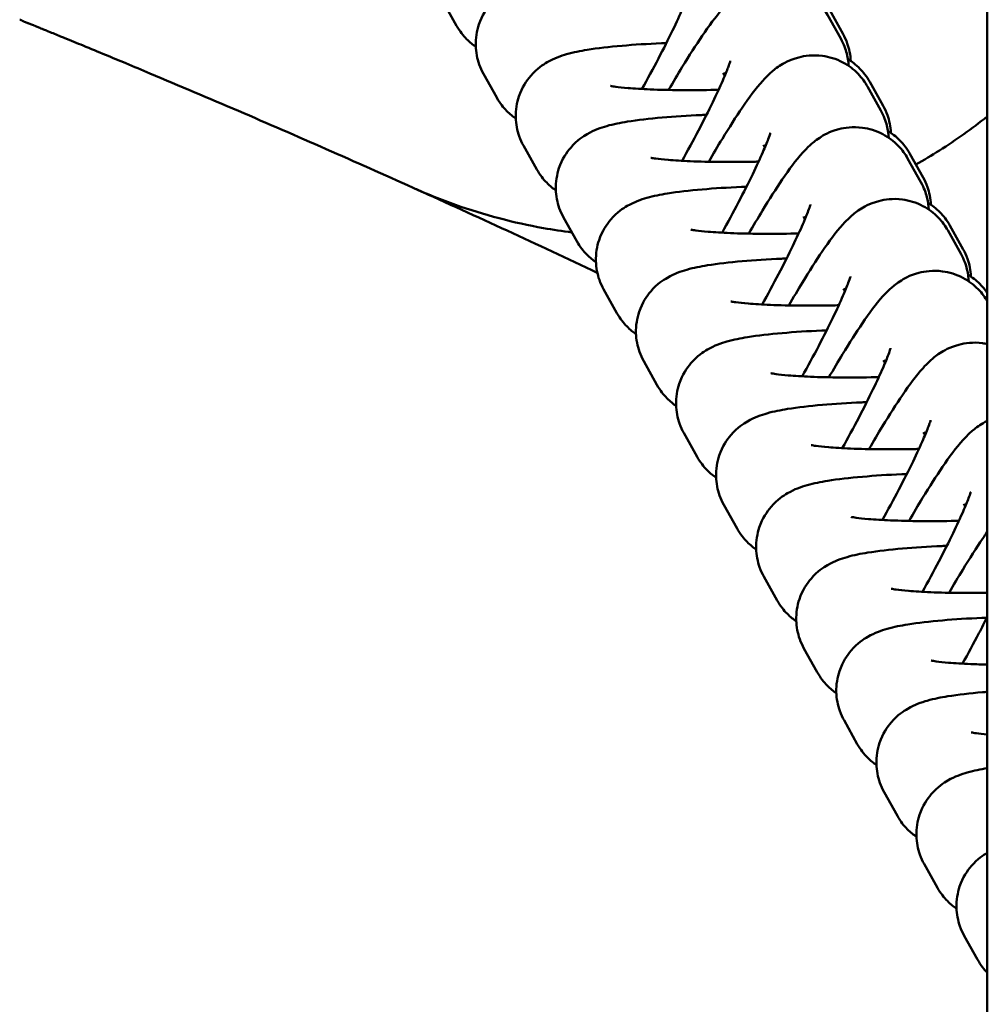
# Model space of a CAD drawing. Units: millimetres. Extents: x 0 to 8430, y 0 to 6303.
# Drawn here: x 4562 to 4611, y 3856 to 3905 of the extents above; entities that cross this region are included whole.
import ezdxf

# ---------------------------------------------------------------- set-up
doc = ezdxf.new("R2010")
doc.units = ezdxf.units.MM
doc.layers.add('MD_Visible', color=7, linetype='Continuous', lineweight=50)

# ---------------------------------------------------------------- blocks, each defined once
blk = doc.blocks.new('CustomObjectsInViewport8_0')
at = {"layer": 'MD_Visible'}
for p, q in [((3023.145, 1547.241), (3021.944, 1546.571)), ((3019.531, 1545.226), (3018.33, 1544.556)), ((3015.918, 1543.21), (3014.717, 1542.54)), ((3012.305, 1541.195), (3011.103, 1540.525)), ((3008.691, 1539.18), (3007.49, 1538.51)), ((3018.84, 1537.97), (3018.81, 1537.953)), ((3005.078, 1537.165), (3003.877, 1536.495)), ((3015.227, 1535.955), (3015.197, 1535.938)), ((3001.464, 1535.15), (3000.263, 1534.48)), ((3011.614, 1533.94), (3011.583, 1533.923)), ((2997.851, 1533.135), (2996.65, 1532.465)), ((3019.575, 1533.16), (3019.438, 1533.084)), ((3008, 1531.925), (3007.97, 1531.908)), ((2994.238, 1531.12), (2993.036, 1530.45)), ((3015.962, 1531.145), (3015.825, 1531.068)), ((3004.387, 1529.91), (3004.357, 1529.893)), ((2990.624, 1529.104), (2989.423, 1528.434)), ((3012.348, 1529.13), (3012.212, 1529.053)), ((3000.773, 1527.894), (3000.743, 1527.878)), ((3022.498, 1527.92), (3021.296, 1527.25)), ((3021.53, 1527.135), (3022.731, 1527.805)), ((2987.011, 1527.089), (2985.81, 1526.419)), ((3008.735, 1527.115), (3008.598, 1527.038)), ((2997.16, 1525.879), (2997.13, 1525.863)), ((3018.884, 1525.905), (3017.683, 1525.235)), ((3017.916, 1525.12), (3019.118, 1525.79)), ((2983.397, 1525.074), (2982.196, 1524.404)), ((3005.122, 1525.099), (3004.985, 1525.023)), ((2993.547, 1523.864), (2993.516, 1523.847)), ((3015.271, 1523.89), (3014.07, 1523.22)), ((3014.303, 1523.105), (3015.504, 1523.775)), ((3001.508, 1523.084), (3001.371, 1523.008)), ((2979.784, 1523.059), (2978.583, 1522.389)), ((2989.933, 1521.849), (2989.903, 1521.832)), ((3011.657, 1521.874), (3010.456, 1521.204)), ((3010.69, 1521.09), (3011.891, 1521.76)), ((2976.171, 1521.044), (2974.969, 1520.374)), ((2997.895, 1521.069), (2997.758, 1520.993)), ((4091.259, 1519.882), (931.259, 1519.882))]:
    blk.add_line(p, q, dxfattribs=at)
for points, knots in [([(3022.081, 1568.136), (3022.092, 1568.162), (3022.102, 1568.188), (3022.124, 1568.242), (3022.136, 1568.27), (3022.153, 1568.312), (3022.159, 1568.326), (3022.172, 1568.36), (3022.181, 1568.38), (3022.189, 1568.401), (3022.19, 1568.402), (3022.198, 1568.422), (3022.206, 1568.441), (3022.217, 1568.467), (3022.22, 1568.474), (3022.232, 1568.503), (3022.241, 1568.526), (3022.25, 1568.548)], [-0.00000006, -0.00000006, -0.00000006, -0.00000006, 0.0000914195, 0.0000914195, 0.0001893614, 0.0001893614, 0.0002373, 0.0002373, 0.0003065878, 0.0003065878, 0.0003104568, 0.0003104568, 0.0003758908, 0.0003758908, 0.0004004174, 0.0004004174, 0.00047466, 0.00047466, 0.00047466, 0.00047466]), ([(3021.41, 1566.489), (3021.493, 1566.691), (3021.576, 1566.894), (3021.658, 1567.096), (3021.686, 1567.164), (3021.713, 1567.23), (3021.74, 1567.297), (3021.773, 1567.378), (3021.806, 1567.459), (3021.84, 1567.543), (3021.862, 1567.597), (3021.884, 1567.651), (3021.906, 1567.706), (3021.909, 1567.712), (3021.911, 1567.718), (3021.914, 1567.724)], [0, 0, 0, 0, 0.000748547, 0.000748547, 0.000748547, 0.000998678, 0.000998678, 0.000998678, 0.001302536, 0.001302536, 0.001302536, 0.001498977, 0.001498977, 0.001498977, 0.001520941, 0.001520941, 0.001520941, 0.001520941]), ([(3021.914, 1567.724), (3021.918, 1567.735), (3021.922, 1567.745), (3021.929, 1567.762), (3021.932, 1567.768), (3021.938, 1567.785), (3021.942, 1567.794), (3021.96, 1567.839), (3021.974, 1567.873), (3022, 1567.937), (3022.012, 1567.967), (3022.038, 1568.029), (3022.05, 1568.061), (3022.069, 1568.108), (3022.075, 1568.122), (3022.081, 1568.136)], [-0.00000006, -0.00000006, -0.00000006, -0.00000006, 0.0000389906, 0.0000389906, 0.0000624207, 0.0000624207, 0.0000993235, 0.0000993235, 0.0002247806, 0.0002247806, 0.0003339049, 0.0003339049, 0.000448773, 0.000448773, 0.0004997858, 0.0004997858, 0.0004997858, 0.0004997858]), ([(3013.797, 1548.766), (3015.106, 1551.673), (3016.394, 1554.6), (3017.662, 1557.551), (3018.296, 1559.027), (3018.926, 1560.509), (3019.55, 1561.998), (3019.719, 1562.401), (3019.888, 1562.804), (3020.056, 1563.207), (3020.198, 1563.548), (3020.339, 1563.889), (3020.481, 1564.232), (3020.636, 1564.606), (3020.791, 1564.981), (3020.945, 1565.356), (3021.075, 1565.671), (3021.205, 1565.988), (3021.334, 1566.304), (3021.36, 1566.365), (3021.385, 1566.427), (3021.41, 1566.489)], [0, 0, 0, 0, 0.01110288, 0.01110288, 0.01110288, 0.01665322, 0.01665322, 0.01665322, 0.01815377, 0.01815377, 0.01815377, 0.01942306, 0.01942306, 0.01942306, 0.02081128, 0.02081128, 0.02081128, 0.02197732, 0.02197732, 0.02197732, 0.02220455, 0.02220455, 0.02220455, 0.02220455]), ([(3011.548, 1540.774), (3011.609, 1541.252), (3011.682, 1541.73), (3011.901, 1542.957), (3012.067, 1543.703), (3012.653, 1545.916), (3013.163, 1547.358), (3013.797, 1548.766)], [0.029246138, 0.029246138, 0.029246138, 0.029246138, 0.030727763, 0.030727763, 0.033091437, 0.033091437, 0.037818785, 0.037818785, 0.037818785, 0.037818785]), ([(3021.944, 1546.571), (3021.656, 1546.41), (3021.442, 1546.233), (3021.105, 1545.902), (3020.985, 1545.748), (3020.89, 1545.612)], [4.71238898, 4.71238898, 4.71238898, 4.71238898, 4.75296916, 4.75296916, 4.79592394, 4.79592394, 4.79592394, 4.79592394]), ([(3024.691, 1538.037), (3024.687, 1538.12), (3024.684, 1538.203), (3024.649, 1538.985), (3024.606, 1539.655), (3024.497, 1540.916), (3024.431, 1541.497), (3024.29, 1542.374), (3024.228, 1542.698), (3024.085, 1543.201), (3024.037, 1543.354), (3023.908, 1543.677), (3023.838, 1543.835), (3023.596, 1544.251), (3023.427, 1544.527), (3022.799, 1545.068), (3022.464, 1545.299), (3021.689, 1545.56), (3021.318, 1545.623), (3020.613, 1545.605), (3020.285, 1545.539), (3019.829, 1545.377), (3019.671, 1545.304), (3019.531, 1545.226)], [3.318587, 3.318587, 3.318587, 3.318587, 3.358714, 3.358714, 3.697121, 3.697121, 4.054793, 4.054793, 4.303124, 4.303124, 4.40544, 4.40544, 4.485012, 4.485012, 4.571615, 4.571615, 4.624424, 4.624424, 4.660464, 4.660464, 4.692663, 4.692663, 4.712389, 4.712389, 4.712389, 4.712389]), ([(3018.33, 1544.556), (3018.042, 1544.395), (3017.829, 1544.218), (3017.492, 1543.887), (3017.372, 1543.733), (3017.277, 1543.596)], [4.71238898, 4.71238898, 4.71238898, 4.71238898, 4.75296916, 4.75296916, 4.79592394, 4.79592394, 4.79592394, 4.79592394]), ([(3021.077, 1536.021), (3021.074, 1536.105), (3021.07, 1536.188), (3021.035, 1536.97), (3020.993, 1537.64), (3020.884, 1538.901), (3020.817, 1539.481), (3020.676, 1540.359), (3020.615, 1540.683), (3020.472, 1541.186), (3020.423, 1541.339), (3020.294, 1541.662), (3020.225, 1541.82), (3019.982, 1542.236), (3019.813, 1542.512), (3019.186, 1543.053), (3018.851, 1543.284), (3018.075, 1543.545), (3017.704, 1543.608), (3017, 1543.59), (3016.672, 1543.524), (3016.215, 1543.362), (3016.058, 1543.288), (3015.918, 1543.21)], [3.318587, 3.318587, 3.318587, 3.318587, 3.358714, 3.358714, 3.697121, 3.697121, 4.054793, 4.054793, 4.303124, 4.303124, 4.40544, 4.40544, 4.485012, 4.485012, 4.571615, 4.571615, 4.624424, 4.624424, 4.660464, 4.660464, 4.692663, 4.692663, 4.712389, 4.712389, 4.712389, 4.712389]), ([(3014.717, 1542.54), (3014.429, 1542.38), (3014.216, 1542.203), (3013.879, 1541.872), (3013.758, 1541.718), (3013.664, 1541.581)], [4.71238898, 4.71238898, 4.71238898, 4.71238898, 4.75296916, 4.75296916, 4.79592394, 4.79592394, 4.79592394, 4.79592394]), ([(3017.464, 1534.006), (3017.46, 1534.09), (3017.457, 1534.173), (3017.422, 1534.955), (3017.379, 1535.624), (3017.27, 1536.885), (3017.204, 1537.466), (3017.063, 1538.344), (3017.001, 1538.668), (3016.858, 1539.171), (3016.81, 1539.324), (3016.681, 1539.647), (3016.611, 1539.805), (3016.369, 1540.221), (3016.2, 1540.497), (3015.573, 1541.038), (3015.237, 1541.268), (3014.462, 1541.53), (3014.091, 1541.593), (3013.386, 1541.574), (3013.059, 1541.509), (3012.602, 1541.347), (3012.445, 1541.273), (3012.305, 1541.195)], [3.318587, 3.318587, 3.318587, 3.318587, 3.358714, 3.358714, 3.697121, 3.697121, 4.054793, 4.054793, 4.303124, 4.303124, 4.40544, 4.40544, 4.485012, 4.485012, 4.571615, 4.571615, 4.624424, 4.624424, 4.660464, 4.660464, 4.692663, 4.692663, 4.712389, 4.712389, 4.712389, 4.712389]), ([(3011.103, 1540.525), (3010.815, 1540.365), (3010.602, 1540.188), (3010.265, 1539.857), (3010.145, 1539.702), (3010.05, 1539.566)], [4.71238898, 4.71238898, 4.71238898, 4.71238898, 4.75296916, 4.75296916, 4.79592394, 4.79592394, 4.79592394, 4.79592394]), ([(3013.85, 1531.991), (3013.847, 1532.075), (3013.844, 1532.158), (3013.808, 1532.939), (3013.766, 1533.609), (3013.657, 1534.87), (3013.591, 1535.451), (3013.449, 1536.329), (3013.388, 1536.653), (3013.245, 1537.156), (3013.197, 1537.309), (3013.067, 1537.632), (3012.998, 1537.79), (3012.756, 1538.206), (3012.587, 1538.482), (3011.959, 1539.023), (3011.624, 1539.253), (3010.849, 1539.515), (3010.477, 1539.578), (3009.773, 1539.559), (3009.445, 1539.493), (3008.989, 1539.332), (3008.831, 1539.258), (3008.691, 1539.18)], [3.318587, 3.318587, 3.318587, 3.318587, 3.358714, 3.358714, 3.697121, 3.697121, 4.054793, 4.054793, 4.303124, 4.303124, 4.40544, 4.40544, 4.485012, 4.485012, 4.571615, 4.571615, 4.624424, 4.624424, 4.660464, 4.660464, 4.692663, 4.692663, 4.712389, 4.712389, 4.712389, 4.712389]), ([(3007.49, 1538.51), (3007.202, 1538.35), (3006.989, 1538.173), (3006.652, 1537.842), (3006.531, 1537.687), (3006.437, 1537.551)], [4.71238898, 4.71238898, 4.71238898, 4.71238898, 4.75296916, 4.75296916, 4.79592394, 4.79592394, 4.79592394, 4.79592394]), ([(3018.919, 1538.825), (3018.919, 1538.825), (3018.917, 1538.814), (3018.905, 1538.755), (3018.891, 1538.674), (3018.854, 1538.411), (3018.831, 1538.2), (3018.783, 1537.635), (3018.76, 1537.256), (3018.723, 1536.368), (3018.711, 1535.85), (3018.702, 1534.745), (3018.707, 1534.156), (3018.721, 1533.515), (3018.723, 1533.457), (3018.724, 1533.399)], [5.020333, 5.020333, 5.020333, 5.020333, 5.082758, 5.082758, 5.224433, 5.224433, 5.429309, 5.429309, 5.689629, 5.689629, 5.979967, 5.979967, 6.282106, 6.282106, 6.312182, 6.312182, 6.312182, 6.312182]), ([(3010.237, 1529.976), (3010.234, 1530.06), (3010.23, 1530.143), (3010.195, 1530.924), (3010.152, 1531.594), (3010.043, 1532.855), (3009.977, 1533.436), (3009.836, 1534.314), (3009.775, 1534.637), (3009.632, 1535.14), (3009.583, 1535.294), (3009.454, 1535.617), (3009.385, 1535.775), (3009.142, 1536.191), (3008.973, 1536.467), (3008.346, 1537.008), (3008.011, 1537.238), (3007.235, 1537.499), (3006.864, 1537.563), (3006.159, 1537.544), (3005.832, 1537.478), (3005.375, 1537.316), (3005.218, 1537.243), (3005.078, 1537.165)], [3.318587, 3.318587, 3.318587, 3.318587, 3.358714, 3.358714, 3.697121, 3.697121, 4.054793, 4.054793, 4.303124, 4.303124, 4.40544, 4.40544, 4.485012, 4.485012, 4.571615, 4.571615, 4.624424, 4.624424, 4.660464, 4.660464, 4.692663, 4.692663, 4.712389, 4.712389, 4.712389, 4.712389]), ([(3023.787, 1534.823), (3023.787, 1534.823), (3023.769, 1534.828), (3023.684, 1534.854), (3023.588, 1534.887), (3023.294, 1534.998), (3023.069, 1535.089), (3022.49, 1535.341), (3022.117, 1535.513), (3021.269, 1535.923), (3020.787, 1536.165), (3019.787, 1536.688), (3019.268, 1536.969), (3018.762, 1537.252)], [5.009109, 5.009109, 5.009109, 5.009109, 5.0925, 5.0925, 5.24506, 5.24506, 5.462554, 5.462554, 5.731408, 5.731408, 6.02575, 6.02575, 6.32662, 6.32662, 6.32662, 6.32662]), ([(3003.877, 1536.495), (3003.589, 1536.334), (3003.375, 1536.158), (3003.038, 1535.827), (3002.918, 1535.672), (3002.823, 1535.536)], [4.71238898, 4.71238898, 4.71238898, 4.71238898, 4.75296916, 4.75296916, 4.79592394, 4.79592394, 4.79592394, 4.79592394]), ([(3015.306, 1536.809), (3015.306, 1536.809), (3015.303, 1536.799), (3015.291, 1536.74), (3015.277, 1536.659), (3015.241, 1536.396), (3015.218, 1536.185), (3015.17, 1535.619), (3015.147, 1535.24), (3015.11, 1534.353), (3015.097, 1533.835), (3015.089, 1532.73), (3015.093, 1532.141), (3015.108, 1531.499), (3015.109, 1531.441), (3015.111, 1531.383)], [5.020333, 5.020333, 5.020333, 5.020333, 5.082758, 5.082758, 5.224433, 5.224433, 5.429309, 5.429309, 5.689629, 5.689629, 5.979967, 5.979967, 6.282106, 6.282106, 6.312182, 6.312182, 6.312182, 6.312182]), ([(3006.624, 1527.961), (3006.62, 1528.044), (3006.617, 1528.128), (3006.582, 1528.909), (3006.539, 1529.579), (3006.43, 1530.84), (3006.364, 1531.421), (3006.223, 1532.299), (3006.161, 1532.622), (3006.018, 1533.125), (3005.97, 1533.279), (3005.841, 1533.601), (3005.771, 1533.76), (3005.529, 1534.175), (3005.36, 1534.452), (3004.732, 1534.993), (3004.397, 1535.223), (3003.622, 1535.484), (3003.251, 1535.547), (3002.546, 1535.529), (3002.218, 1535.463), (3001.762, 1535.301), (3001.604, 1535.228), (3001.464, 1535.15)], [3.318587, 3.318587, 3.318587, 3.318587, 3.358714, 3.358714, 3.697121, 3.697121, 4.054793, 4.054793, 4.303124, 4.303124, 4.40544, 4.40544, 4.485012, 4.485012, 4.571615, 4.571615, 4.624424, 4.624424, 4.660464, 4.660464, 4.692663, 4.692663, 4.712389, 4.712389, 4.712389, 4.712389]), ([(3018.715, 1535.91), (3019.115, 1535.679), (3019.504, 1535.449), (3020.446, 1534.875), (3020.971, 1534.54), (3021.954, 1533.87), (3022.378, 1533.564), (3022.91, 1533.084), (3023.027, 1532.973), (3023.27, 1532.706), (3023.393, 1532.564), (3023.672, 1532.139), (3023.839, 1531.874), (3024.046, 1531.083), (3024.108, 1530.683), (3024, 1529.865), (3023.893, 1529.501), (3023.562, 1528.874), (3023.357, 1528.607), (3022.926, 1528.19), (3022.703, 1528.035), (3022.498, 1527.92)], [3.31486, 3.31486, 3.31486, 3.31486, 3.537254, 3.537254, 3.881744, 3.881744, 4.273023, 4.273023, 4.382865, 4.382865, 4.477005, 4.477005, 4.563515, 4.563515, 4.61612, 4.61612, 4.651343, 4.651343, 4.682227, 4.682227, 4.712389, 4.712389, 4.712389, 4.712389]), ([(3020.174, 1532.808), (3020.174, 1532.808), (3020.156, 1532.813), (3020.07, 1532.839), (3019.974, 1532.872), (3019.681, 1532.983), (3019.456, 1533.074), (3018.877, 1533.326), (3018.503, 1533.498), (3017.655, 1533.908), (3017.174, 1534.15), (3016.174, 1534.673), (3015.655, 1534.954), (3015.149, 1535.237)], [5.009109, 5.009109, 5.009109, 5.009109, 5.0925, 5.0925, 5.24506, 5.24506, 5.462554, 5.462554, 5.731408, 5.731408, 6.02575, 6.02575, 6.32662, 6.32662, 6.32662, 6.32662]), ([(3000.263, 1534.48), (2999.975, 1534.319), (2999.762, 1534.143), (2999.425, 1533.812), (2999.305, 1533.657), (2999.21, 1533.521)], [4.71238898, 4.71238898, 4.71238898, 4.71238898, 4.75296916, 4.75296916, 4.79592394, 4.79592394, 4.79592394, 4.79592394]), ([(3011.692, 1534.794), (3011.692, 1534.794), (3011.69, 1534.784), (3011.678, 1534.725), (3011.664, 1534.644), (3011.627, 1534.381), (3011.604, 1534.17), (3011.557, 1533.604), (3011.533, 1533.225), (3011.496, 1532.338), (3011.484, 1531.82), (3011.475, 1530.715), (3011.48, 1530.126), (3011.494, 1529.484), (3011.496, 1529.426), (3011.497, 1529.368)], [5.020333, 5.020333, 5.020333, 5.020333, 5.082758, 5.082758, 5.224433, 5.224433, 5.429309, 5.429309, 5.689629, 5.689629, 5.979967, 5.979967, 6.282106, 6.282106, 6.312182, 6.312182, 6.312182, 6.312182]), ([(3003.01, 1525.946), (3003.007, 1526.029), (3003.003, 1526.113), (3002.968, 1526.894), (3002.926, 1527.564), (3002.817, 1528.825), (3002.75, 1529.406), (3002.609, 1530.284), (3002.548, 1530.607), (3002.405, 1531.11), (3002.356, 1531.264), (3002.227, 1531.586), (3002.158, 1531.745), (3001.915, 1532.16), (3001.746, 1532.436), (3001.119, 1532.978), (3000.784, 1533.208), (3000.008, 1533.469), (2999.637, 1533.532), (2998.933, 1533.514), (2998.605, 1533.448), (2998.148, 1533.286), (2997.991, 1533.213), (2997.851, 1533.135)], [3.318587, 3.318587, 3.318587, 3.318587, 3.358714, 3.358714, 3.697121, 3.697121, 4.054793, 4.054793, 4.303124, 4.303124, 4.40544, 4.40544, 4.485012, 4.485012, 4.571615, 4.571615, 4.624424, 4.624424, 4.660464, 4.660464, 4.692663, 4.692663, 4.712389, 4.712389, 4.712389, 4.712389]), ([(3015.101, 1533.895), (3015.502, 1533.664), (3015.891, 1533.433), (3016.833, 1532.86), (3017.357, 1532.525), (3018.341, 1531.855), (3018.765, 1531.549), (3019.296, 1531.069), (3019.414, 1530.957), (3019.657, 1530.691), (3019.78, 1530.549), (3020.058, 1530.124), (3020.226, 1529.859), (3020.433, 1529.067), (3020.495, 1528.668), (3020.387, 1527.85), (3020.28, 1527.486), (3019.949, 1526.858), (3019.744, 1526.592), (3019.313, 1526.175), (3019.09, 1526.019), (3018.884, 1525.905)], [3.31486, 3.31486, 3.31486, 3.31486, 3.537254, 3.537254, 3.881744, 3.881744, 4.273023, 4.273023, 4.382865, 4.382865, 4.477005, 4.477005, 4.563515, 4.563515, 4.61612, 4.61612, 4.651343, 4.651343, 4.682227, 4.682227, 4.712389, 4.712389, 4.712389, 4.712389]), ([(3016.561, 1530.793), (3016.561, 1530.793), (3016.542, 1530.797), (3016.457, 1530.824), (3016.361, 1530.857), (3016.067, 1530.967), (3015.843, 1531.059), (3015.263, 1531.311), (3014.89, 1531.483), (3014.042, 1531.893), (3013.56, 1532.135), (3012.56, 1532.658), (3012.041, 1532.938), (3011.536, 1533.222)], [5.009109, 5.009109, 5.009109, 5.009109, 5.0925, 5.0925, 5.24506, 5.24506, 5.462554, 5.462554, 5.731408, 5.731408, 6.02575, 6.02575, 6.32662, 6.32662, 6.32662, 6.32662]), ([(3008.079, 1532.779), (3008.079, 1532.779), (3008.076, 1532.769), (3008.064, 1532.71), (3008.05, 1532.629), (3008.014, 1532.366), (3007.991, 1532.155), (3007.943, 1531.589), (3007.92, 1531.21), (3007.883, 1530.323), (3007.87, 1529.805), (3007.862, 1528.7), (3007.866, 1528.111), (3007.881, 1527.469), (3007.882, 1527.411), (3007.884, 1527.353)], [5.020333, 5.020333, 5.020333, 5.020333, 5.082758, 5.082758, 5.224433, 5.224433, 5.429309, 5.429309, 5.689629, 5.689629, 5.979967, 5.979967, 6.282106, 6.282106, 6.312182, 6.312182, 6.312182, 6.312182]), ([(2996.65, 1532.465), (2996.362, 1532.304), (2996.149, 1532.127), (2995.812, 1531.796), (2995.691, 1531.642), (2995.597, 1531.506)], [4.71238898, 4.71238898, 4.71238898, 4.71238898, 4.75296916, 4.75296916, 4.79592394, 4.79592394, 4.79592394, 4.79592394]), ([(2999.397, 1523.931), (2999.393, 1524.014), (2999.39, 1524.097), (2999.355, 1524.879), (2999.312, 1525.549), (2999.203, 1526.81), (2999.137, 1527.391), (2998.996, 1528.268), (2998.934, 1528.592), (2998.791, 1529.095), (2998.743, 1529.248), (2998.614, 1529.571), (2998.544, 1529.729), (2998.302, 1530.145), (2998.133, 1530.421), (2997.506, 1530.962), (2997.17, 1531.193), (2996.395, 1531.454), (2996.024, 1531.517), (2995.319, 1531.499), (2994.992, 1531.433), (2994.535, 1531.271), (2994.378, 1531.198), (2994.238, 1531.12)], [3.318587, 3.318587, 3.318587, 3.318587, 3.358714, 3.358714, 3.697121, 3.697121, 4.054793, 4.054793, 4.303124, 4.303124, 4.40544, 4.40544, 4.485012, 4.485012, 4.571615, 4.571615, 4.624424, 4.624424, 4.660464, 4.660464, 4.692663, 4.692663, 4.712389, 4.712389, 4.712389, 4.712389]), ([(3011.488, 1531.879), (3011.888, 1531.648), (3012.277, 1531.418), (3013.219, 1530.845), (3013.744, 1530.51), (3014.727, 1529.84), (3015.152, 1529.533), (3015.683, 1529.054), (3015.8, 1528.942), (3016.043, 1528.676), (3016.166, 1528.534), (3016.445, 1528.109), (3016.612, 1527.844), (3016.82, 1527.052), (3016.881, 1526.653), (3016.773, 1525.835), (3016.666, 1525.471), (3016.335, 1524.843), (3016.13, 1524.577), (3015.699, 1524.16), (3015.477, 1524.004), (3015.271, 1523.89)], [3.31486, 3.31486, 3.31486, 3.31486, 3.537254, 3.537254, 3.881744, 3.881744, 4.273023, 4.273023, 4.382865, 4.382865, 4.477005, 4.477005, 4.563515, 4.563515, 4.61612, 4.61612, 4.651343, 4.651343, 4.682227, 4.682227, 4.712389, 4.712389, 4.712389, 4.712389]), ([(3012.947, 1528.777), (3012.947, 1528.777), (3012.929, 1528.782), (3012.843, 1528.809), (3012.748, 1528.842), (3012.454, 1528.952), (3012.229, 1529.044), (3011.65, 1529.296), (3011.277, 1529.468), (3010.428, 1529.877), (3009.947, 1530.12), (3008.947, 1530.642), (3008.428, 1530.923), (3007.922, 1531.206)], [5.009109, 5.009109, 5.009109, 5.009109, 5.0925, 5.0925, 5.24506, 5.24506, 5.462554, 5.462554, 5.731408, 5.731408, 6.02575, 6.02575, 6.32662, 6.32662, 6.32662, 6.32662]), ([(3004.465, 1530.764), (3004.465, 1530.764), (3004.463, 1530.754), (3004.451, 1530.695), (3004.437, 1530.614), (3004.401, 1530.351), (3004.377, 1530.14), (3004.33, 1529.574), (3004.306, 1529.195), (3004.269, 1528.308), (3004.257, 1527.79), (3004.249, 1526.684), (3004.253, 1526.096), (3004.268, 1525.454), (3004.269, 1525.396), (3004.27, 1525.338)], [5.020333, 5.020333, 5.020333, 5.020333, 5.082758, 5.082758, 5.224433, 5.224433, 5.429309, 5.429309, 5.689629, 5.689629, 5.979967, 5.979967, 6.282106, 6.282106, 6.312182, 6.312182, 6.312182, 6.312182]), ([(2993.036, 1530.45), (2992.748, 1530.289), (2992.535, 1530.112), (2992.198, 1529.781), (2992.078, 1529.627), (2991.983, 1529.49)], [4.71238898, 4.71238898, 4.71238898, 4.71238898, 4.75296916, 4.75296916, 4.79592394, 4.79592394, 4.79592394, 4.79592394]), ([(3007.874, 1529.864), (3008.275, 1529.633), (3008.664, 1529.403), (3009.606, 1528.829), (3010.13, 1528.494), (3011.114, 1527.825), (3011.538, 1527.518), (3012.07, 1527.039), (3012.187, 1526.927), (3012.43, 1526.661), (3012.553, 1526.519), (3012.831, 1526.093), (3012.999, 1525.829), (3013.206, 1525.037), (3013.268, 1524.637), (3013.16, 1523.82), (3013.053, 1523.456), (3012.722, 1522.828), (3012.517, 1522.562), (3012.086, 1522.144), (3011.863, 1521.989), (3011.657, 1521.874)], [3.31486, 3.31486, 3.31486, 3.31486, 3.537254, 3.537254, 3.881744, 3.881744, 4.273023, 4.273023, 4.382865, 4.382865, 4.477005, 4.477005, 4.563515, 4.563515, 4.61612, 4.61612, 4.651343, 4.651343, 4.682227, 4.682227, 4.712389, 4.712389, 4.712389, 4.712389]), ([(2995.783, 1521.915), (2995.78, 1521.999), (2995.777, 1522.082), (2995.741, 1522.864), (2995.699, 1523.534), (2995.59, 1524.795), (2995.524, 1525.375), (2995.382, 1526.253), (2995.321, 1526.577), (2995.178, 1527.08), (2995.13, 1527.233), (2995, 1527.556), (2994.931, 1527.714), (2994.689, 1528.13), (2994.52, 1528.406), (2993.892, 1528.947), (2993.557, 1529.178), (2992.782, 1529.439), (2992.41, 1529.502), (2991.706, 1529.484), (2991.378, 1529.418), (2990.922, 1529.256), (2990.764, 1529.182), (2990.624, 1529.104)], [3.318587, 3.318587, 3.318587, 3.318587, 3.358714, 3.358714, 3.697121, 3.697121, 4.054793, 4.054793, 4.303124, 4.303124, 4.40544, 4.40544, 4.485012, 4.485012, 4.571615, 4.571615, 4.624424, 4.624424, 4.660464, 4.660464, 4.692663, 4.692663, 4.712389, 4.712389, 4.712389, 4.712389]), ([(3009.334, 1526.762), (3009.334, 1526.762), (3009.316, 1526.767), (3009.23, 1526.794), (3009.134, 1526.826), (3008.841, 1526.937), (3008.616, 1527.029), (3008.037, 1527.281), (3007.663, 1527.453), (3006.815, 1527.862), (3006.333, 1528.105), (3005.334, 1528.627), (3004.815, 1528.908), (3004.309, 1529.191)], [5.009109, 5.009109, 5.009109, 5.009109, 5.0925, 5.0925, 5.24506, 5.24506, 5.462554, 5.462554, 5.731408, 5.731408, 6.02575, 6.02575, 6.32662, 6.32662, 6.32662, 6.32662]), ([(3000.852, 1528.749), (3000.852, 1528.749), (3000.85, 1528.739), (3000.838, 1528.679), (3000.824, 1528.598), (3000.787, 1528.336), (3000.764, 1528.125), (3000.716, 1527.559), (3000.693, 1527.18), (3000.656, 1526.293), (3000.644, 1525.774), (3000.635, 1524.669), (3000.64, 1524.08), (3000.654, 1523.439), (3000.656, 1523.381), (3000.657, 1523.323)], [5.020333, 5.020333, 5.020333, 5.020333, 5.082758, 5.082758, 5.224433, 5.224433, 5.429309, 5.429309, 5.689629, 5.689629, 5.979967, 5.979967, 6.282106, 6.282106, 6.312182, 6.312182, 6.312182, 6.312182]), ([(2989.423, 1528.434), (2989.135, 1528.274), (2988.922, 1528.097), (2988.585, 1527.766), (2988.464, 1527.612), (2988.37, 1527.475)], [4.71238898, 4.71238898, 4.71238898, 4.71238898, 4.75296916, 4.75296916, 4.79592394, 4.79592394, 4.79592394, 4.79592394]), ([(3004.261, 1527.849), (3004.662, 1527.618), (3005.051, 1527.388), (3005.992, 1526.814), (3006.517, 1526.479), (3007.5, 1525.809), (3007.925, 1525.503), (3008.456, 1525.024), (3008.574, 1524.912), (3008.817, 1524.646), (3008.939, 1524.504), (3009.218, 1524.078), (3009.385, 1523.814), (3009.593, 1523.022), (3009.654, 1522.622), (3009.546, 1521.805), (3009.44, 1521.441), (3009.109, 1520.813), (3008.904, 1520.547), (3008.486, 1520.142), (3008.278, 1519.994), (3008.084, 1519.882)], [3.31486, 3.31486, 3.31486, 3.31486, 3.537254, 3.537254, 3.881744, 3.881744, 4.273023, 4.273023, 4.382865, 4.382865, 4.477005, 4.477005, 4.563515, 4.563515, 4.61612, 4.61612, 4.651343, 4.651343, 4.682227, 4.682227, 4.71047, 4.71047, 4.71047, 4.71047]), ([(2992.17, 1519.9), (2992.167, 1519.984), (2992.163, 1520.067), (2992.128, 1520.849), (2992.085, 1521.518), (2991.976, 1522.779), (2991.91, 1523.36), (2991.769, 1524.238), (2991.708, 1524.562), (2991.565, 1525.065), (2991.516, 1525.218), (2991.387, 1525.541), (2991.318, 1525.699), (2991.075, 1526.115), (2990.906, 1526.391), (2990.279, 1526.932), (2989.944, 1527.162), (2989.168, 1527.424), (2988.797, 1527.487), (2988.092, 1527.468), (2987.765, 1527.403), (2987.308, 1527.241), (2987.151, 1527.167), (2987.011, 1527.089)], [3.318587, 3.318587, 3.318587, 3.318587, 3.358714, 3.358714, 3.697121, 3.697121, 4.054793, 4.054793, 4.303124, 4.303124, 4.40544, 4.40544, 4.485012, 4.485012, 4.571615, 4.571615, 4.624424, 4.624424, 4.660464, 4.660464, 4.692663, 4.692663, 4.712389, 4.712389, 4.712389, 4.712389]), ([(3005.72, 1524.747), (3005.72, 1524.747), (3005.702, 1524.752), (3005.617, 1524.779), (3005.521, 1524.811), (3005.227, 1524.922), (3005.002, 1525.013), (3004.423, 1525.266), (3004.05, 1525.438), (3003.202, 1525.847), (3002.72, 1526.089), (3001.72, 1526.612), (3001.201, 1526.893), (3000.695, 1527.176)], [5.009109, 5.009109, 5.009109, 5.009109, 5.0925, 5.0925, 5.24506, 5.24506, 5.462554, 5.462554, 5.731408, 5.731408, 6.02575, 6.02575, 6.32662, 6.32662, 6.32662, 6.32662]), ([(3021.296, 1527.25), (3021.011, 1527.091), (3020.759, 1527.006), (3020.294, 1526.887), (3020.094, 1526.866), (3019.926, 1526.857)], [4.71238898, 4.71238898, 4.71238898, 4.71238898, 4.75418745, 4.75418745, 4.80407259, 4.80407259, 4.80407259, 4.80407259]), ([(3020.171, 1526.749), (3020.484, 1526.763), (3020.791, 1526.828), (3021.232, 1526.984), (3021.39, 1527.057), (3021.53, 1527.135)], [7.8038344, 7.8038344, 7.8038344, 7.8038344, 7.83425536, 7.83425536, 7.85398163, 7.85398163, 7.85398163, 7.85398163]), ([(2997.239, 1526.734), (2997.239, 1526.734), (2997.236, 1526.723), (2997.224, 1526.664), (2997.21, 1526.583), (2997.174, 1526.321), (2997.151, 1526.11), (2997.103, 1525.544), (2997.08, 1525.165), (2997.043, 1524.278), (2997.03, 1523.759), (2997.022, 1522.654), (2997.026, 1522.065), (2997.041, 1521.424), (2997.042, 1521.366), (2997.044, 1521.308)], [5.020333, 5.020333, 5.020333, 5.020333, 5.082758, 5.082758, 5.224433, 5.224433, 5.429309, 5.429309, 5.689629, 5.689629, 5.979967, 5.979967, 6.282106, 6.282106, 6.312182, 6.312182, 6.312182, 6.312182]), ([(3019.118, 1525.79), (3019.405, 1525.951), (3019.619, 1526.127), (3020.003, 1526.505), (3020.14, 1526.696), (3020.25, 1526.87), (3020.258, 1526.882), (3020.265, 1526.893)], [1.57079633, 1.57079633, 1.57079633, 1.57079633, 1.61137651, 1.61137651, 1.6661565, 1.6661565, 1.67013973, 1.67013973, 1.67013973, 1.67013973]), ([(2985.81, 1526.419), (2985.522, 1526.259), (2985.308, 1526.082), (2984.971, 1525.751), (2984.851, 1525.596), (2984.756, 1525.46)], [4.71238898, 4.71238898, 4.71238898, 4.71238898, 4.75296916, 4.75296916, 4.79592394, 4.79592394, 4.79592394, 4.79592394]), ([(3000.648, 1525.834), (3001.048, 1525.603), (3001.437, 1525.373), (3002.379, 1524.799), (3002.904, 1524.464), (3003.887, 1523.794), (3004.311, 1523.488), (3004.843, 1523.009), (3004.96, 1522.897), (3005.203, 1522.631), (3005.326, 1522.489), (3005.605, 1522.063), (3005.772, 1521.799), (3005.979, 1521.007), (3006.041, 1520.607), (3005.966, 1520.04), (3005.953, 1519.962), (3005.936, 1519.882)], [3.31486, 3.31486, 3.31486, 3.31486, 3.537254, 3.537254, 3.881744, 3.881744, 4.273023, 4.273023, 4.382865, 4.382865, 4.477005, 4.477005, 4.563515, 4.563515, 4.61612, 4.61612, 4.62439, 4.62439, 4.62439, 4.62439]), ([(2988.439, 1519.882), (2988.432, 1519.961), (2988.426, 1520.039), (2988.363, 1520.764), (2988.297, 1521.345), (2988.156, 1522.223), (2988.094, 1522.546), (2987.951, 1523.05), (2987.903, 1523.203), (2987.774, 1523.526), (2987.704, 1523.684), (2987.462, 1524.1), (2987.293, 1524.376), (2986.665, 1524.917), (2986.33, 1525.147), (2985.555, 1525.409), (2985.184, 1525.472), (2984.479, 1525.453), (2984.151, 1525.387), (2983.695, 1525.226), (2983.537, 1525.152), (2983.397, 1525.074)], [3.654417, 3.654417, 3.654417, 3.654417, 3.697121, 3.697121, 4.054793, 4.054793, 4.303124, 4.303124, 4.40544, 4.40544, 4.485012, 4.485012, 4.571615, 4.571615, 4.624424, 4.624424, 4.660464, 4.660464, 4.692663, 4.692663, 4.712389, 4.712389, 4.712389, 4.712389]), ([(3002.107, 1522.732), (3002.107, 1522.732), (3002.089, 1522.737), (3002.003, 1522.763), (3001.907, 1522.796), (3001.614, 1522.907), (3001.389, 1522.998), (3000.81, 1523.25), (3000.436, 1523.422), (2999.588, 1523.832), (2999.107, 1524.074), (2998.107, 1524.597), (2997.588, 1524.878), (2997.082, 1525.161)], [5.009109, 5.009109, 5.009109, 5.009109, 5.0925, 5.0925, 5.24506, 5.24506, 5.462554, 5.462554, 5.731408, 5.731408, 6.02575, 6.02575, 6.32662, 6.32662, 6.32662, 6.32662]), ([(3017.683, 1525.235), (3017.398, 1525.076), (3017.146, 1524.991), (3016.681, 1524.872), (3016.481, 1524.851), (3016.313, 1524.842)], [4.71238898, 4.71238898, 4.71238898, 4.71238898, 4.75418745, 4.75418745, 4.80407259, 4.80407259, 4.80407259, 4.80407259]), ([(3016.557, 1524.734), (3016.871, 1524.748), (3017.178, 1524.813), (3017.619, 1524.969), (3017.776, 1525.042), (3017.916, 1525.12)], [7.8038344, 7.8038344, 7.8038344, 7.8038344, 7.83425536, 7.83425536, 7.85398163, 7.85398163, 7.85398163, 7.85398163]), ([(2993.625, 1524.719), (2993.625, 1524.719), (2993.623, 1524.708), (2993.611, 1524.649), (2993.597, 1524.568), (2993.56, 1524.305), (2993.537, 1524.094), (2993.49, 1523.529), (2993.466, 1523.15), (2993.429, 1522.262), (2993.417, 1521.744), (2993.409, 1520.772), (2993.411, 1520.328), (2993.418, 1519.882)], [5.020333, 5.020333, 5.020333, 5.020333, 5.082758, 5.082758, 5.224433, 5.224433, 5.429309, 5.429309, 5.689629, 5.689629, 5.979967, 5.979967, 6.210566, 6.210566, 6.210566, 6.210566]), ([(3015.504, 1523.775), (3015.792, 1523.936), (3016.005, 1524.112), (3016.39, 1524.49), (3016.526, 1524.681), (3016.637, 1524.855), (3016.644, 1524.867), (3016.652, 1524.878)], [1.57079633, 1.57079633, 1.57079633, 1.57079633, 1.61137651, 1.61137651, 1.6661565, 1.6661565, 1.67013973, 1.67013973, 1.67013973, 1.67013973]), ([(2982.196, 1524.404), (2981.908, 1524.244), (2981.695, 1524.067), (2981.358, 1523.736), (2981.238, 1523.581), (2981.143, 1523.445)], [4.71238898, 4.71238898, 4.71238898, 4.71238898, 4.75296916, 4.75296916, 4.79592394, 4.79592394, 4.79592394, 4.79592394]), ([(2997.034, 1523.819), (2997.435, 1523.588), (2997.824, 1523.358), (2998.766, 1522.784), (2999.29, 1522.449), (3000.274, 1521.779), (3000.698, 1521.473), (3001.229, 1520.994), (3001.347, 1520.882), (3001.59, 1520.616), (3001.713, 1520.473), (3001.924, 1520.151), (3001.995, 1520.033), (3002.068, 1519.882)], [3.31486, 3.31486, 3.31486, 3.31486, 3.537254, 3.537254, 3.881744, 3.881744, 4.273023, 4.273023, 4.382865, 4.382865, 4.477005, 4.477005, 4.519842, 4.519842, 4.519842, 4.519842]), ([(2984.595, 1519.882), (2984.538, 1520.229), (2984.478, 1520.542), (2984.338, 1521.034), (2984.289, 1521.188), (2984.16, 1521.511), (2984.091, 1521.669), (2983.848, 1522.085), (2983.679, 1522.361), (2983.052, 1522.902), (2982.717, 1523.132), (2981.942, 1523.393), (2981.57, 1523.457), (2980.866, 1523.438), (2980.538, 1523.372), (2980.081, 1523.21), (2979.924, 1523.137), (2979.784, 1523.059)], [4.0625104, 4.0625104, 4.0625104, 4.0625104, 4.3031243, 4.3031243, 4.4054404, 4.4054404, 4.485012, 4.485012, 4.5716147, 4.5716147, 4.6244242, 4.6244242, 4.660464, 4.660464, 4.6926627, 4.6926627, 4.712389, 4.712389, 4.712389, 4.712389]), ([(2998.494, 1520.717), (2998.494, 1520.717), (2998.475, 1520.722), (2998.39, 1520.748), (2998.294, 1520.781), (2998, 1520.892), (2997.776, 1520.983), (2997.196, 1521.235), (2996.823, 1521.407), (2995.975, 1521.817), (2995.493, 1522.059), (2994.493, 1522.582), (2993.975, 1522.863), (2993.469, 1523.146)], [5.009109, 5.009109, 5.009109, 5.009109, 5.0925, 5.0925, 5.24506, 5.24506, 5.462554, 5.462554, 5.731408, 5.731408, 6.02575, 6.02575, 6.32662, 6.32662, 6.32662, 6.32662]), ([(3014.07, 1523.22), (3013.785, 1523.061), (3013.532, 1522.976), (3013.067, 1522.857), (3012.867, 1522.836), (3012.699, 1522.826)], [4.71238898, 4.71238898, 4.71238898, 4.71238898, 4.75418745, 4.75418745, 4.80407259, 4.80407259, 4.80407259, 4.80407259]), ([(3012.944, 1522.719), (3013.258, 1522.733), (3013.565, 1522.797), (3014.005, 1522.954), (3014.163, 1523.027), (3014.303, 1523.105)], [7.8038344, 7.8038344, 7.8038344, 7.8038344, 7.83425536, 7.83425536, 7.85398163, 7.85398163, 7.85398163, 7.85398163]), ([(3017.381, 1519.882), (3016.772, 1520.65), (3016.203, 1521.452), (3015.426, 1522.678), (3015.189, 1523.074), (3014.963, 1523.473)], [0.006467686, 0.006467686, 0.006467686, 0.006467686, 0.009454696, 0.009454696, 0.01084993, 0.01084993, 0.01084993, 0.01084993]), ([(2990.012, 1522.703), (2990.012, 1522.703), (2990.009, 1522.693), (2989.997, 1522.634), (2989.983, 1522.553), (2989.947, 1522.29), (2989.924, 1522.079), (2989.876, 1521.513), (2989.853, 1521.134), (2989.824, 1520.452), (2989.816, 1520.172), (2989.809, 1519.882)], [5.0203335, 5.0203335, 5.0203335, 5.0203335, 5.0827578, 5.0827578, 5.224433, 5.224433, 5.4293089, 5.4293089, 5.6896286, 5.6896286, 5.8531285, 5.8531285, 5.8531285, 5.8531285]), ([(3011.891, 1521.76), (3012.179, 1521.92), (3012.392, 1522.097), (3012.777, 1522.475), (3012.913, 1522.666), (3013.024, 1522.84), (3013.031, 1522.851), (3013.038, 1522.863)], [1.57079633, 1.57079633, 1.57079633, 1.57079633, 1.61137651, 1.61137651, 1.6661565, 1.6661565, 1.67013973, 1.67013973, 1.67013973, 1.67013973]), ([(2978.583, 1522.389), (2978.295, 1522.228), (2978.082, 1522.052), (2977.745, 1521.721), (2977.624, 1521.566), (2977.53, 1521.43)], [4.71238898, 4.71238898, 4.71238898, 4.71238898, 4.75296916, 4.75296916, 4.79592394, 4.79592394, 4.79592394, 4.79592394]), ([(2993.421, 1521.804), (2993.821, 1521.573), (2994.21, 1521.342), (2995.152, 1520.769), (2995.677, 1520.434), (2996.256, 1520.039), (2996.37, 1519.96), (2996.481, 1519.882)], [3.3148598, 3.3148598, 3.3148598, 3.3148598, 3.5372543, 3.5372543, 3.881744, 3.881744, 3.970495, 3.970495, 3.970495, 3.970495]), ([(2980.344, 1519.882), (2980.218, 1520.093), (2980.049, 1520.36), (2979.439, 1520.887), (2979.104, 1521.117), (2978.328, 1521.378), (2977.957, 1521.441), (2977.252, 1521.423), (2976.925, 1521.357), (2976.468, 1521.195), (2976.311, 1521.122), (2976.171, 1521.044)], [4.4888168, 4.4888168, 4.4888168, 4.4888168, 4.5716147, 4.5716147, 4.6244242, 4.6244242, 4.660464, 4.660464, 4.6926627, 4.6926627, 4.712389, 4.712389, 4.712389, 4.712389]), ([(2992.207, 1519.882), (2991.941, 1520.015), (2991.665, 1520.156), (2990.88, 1520.567), (2990.361, 1520.847), (2989.855, 1521.131)], [5.8592888, 5.8592888, 5.8592888, 5.8592888, 6.0257504, 6.0257504, 6.3266195, 6.3266195, 6.3266195, 6.3266195]), ([(3010.456, 1521.204), (3010.171, 1521.045), (3009.919, 1520.96), (3009.454, 1520.842), (3009.254, 1520.821), (3009.086, 1520.811)], [4.71238898, 4.71238898, 4.71238898, 4.71238898, 4.75418745, 4.75418745, 4.80407259, 4.80407259, 4.80407259, 4.80407259]), ([(2986.398, 1520.688), (2986.398, 1520.688), (2986.396, 1520.678), (2986.384, 1520.619), (2986.37, 1520.538), (2986.336, 1520.289), (2986.315, 1520.102), (2986.295, 1519.882)], [5.0203335, 5.0203335, 5.0203335, 5.0203335, 5.0827578, 5.0827578, 5.224433, 5.224433, 5.4107687, 5.4107687, 5.4107687, 5.4107687]), ([(3008.5, 1519.882), (3008.68, 1520.003), (3008.824, 1520.127), (3009.163, 1520.46), (3009.299, 1520.65), (3009.41, 1520.825), (3009.418, 1520.836), (3009.425, 1520.848)], [1.58203215, 1.58203215, 1.58203215, 1.58203215, 1.61137651, 1.61137651, 1.6661565, 1.6661565, 1.67013973, 1.67013973, 1.67013973, 1.67013973]), ([(3009.33, 1520.704), (3009.644, 1520.718), (3009.951, 1520.782), (3010.392, 1520.938), (3010.55, 1521.012), (3010.69, 1521.09)], [7.8038344, 7.8038344, 7.8038344, 7.8038344, 7.83425536, 7.83425536, 7.85398163, 7.85398163, 7.85398163, 7.85398163])]:
    blk.add_open_spline(points, degree=3, knots=knots, dxfattribs=at)
for points in [[(3009.522, 1539.496), (3010.947, 1542.514), (3012.345, 1545.544), (3013.717, 1548.586)], [(2974.969, 1520.374), (2974.685, 1520.215), (2974.473, 1520.041), (2974.31, 1519.882)]]:
    blk.add_open_spline(points, degree=3, dxfattribs=at)

msp = doc.modelspace()

# ---------------------------------------------------------------- block references
at = {"layer": 'MD_Visible', "rotation": 89.99999999999999}
msp.add_blockref('CustomObjectsInViewport8_0', (6130.923, 882.941), dxfattribs=at)

doc.saveas('drawing.dxf')
